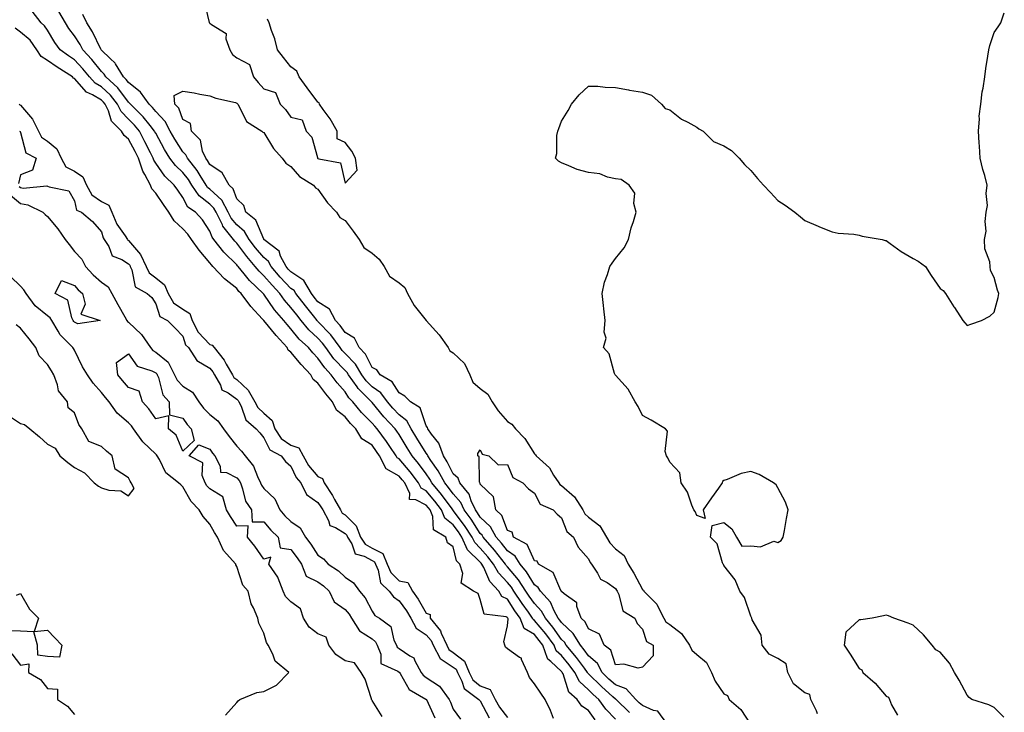
# Model space of a CAD drawing. Units: inches. Extents: x 957923 to 960563, y 7266218 to 7268858.
# Drawn here: x 958188 to 958552, y 7267227 to 7267483 of the extents above; entities that cross this region are included whole.
import ezdxf

# ---------------------------------------------------------------- set-up
doc = ezdxf.new("R2010")
doc.units = ezdxf.units.IN
doc.header["$MEASUREMENT"] = 0
doc.layers.add('Contour_95797266', color=7, linetype='Continuous', true_color=0xfdd990)

msp = doc.modelspace()

# ---------------------------------------------------------------- linework, layer by layer
at = {"layer": 'Contour_95797266'}
for points in [[(958255.99, 7267489.86, 3179), (958257.86, 7267482.11, 3179), (958257.96, 7267481.92, 3179), (958257.99, 7267481.86, 3179), (958258.05, 7267481.79, 3179), (958258.71, 7267481.26, 3179), (958264.14, 7267478.01, 3179), (958264, 7267475.97, 3179), (958265.42, 7267471.92, 3179), (958266.41, 7267470.28, 3179), (958268.05, 7267469.02, 3179), (958272.71, 7267466.58, 3179), (958274.16, 7267461.92, 3179), (958275.96, 7267459.83, 3179), (958278.05, 7267457.52, 3179), (958282.37, 7267456.24, 3179), (958284.09, 7267451.92, 3179), (958286.03, 7267449.9, 3179), (958288.05, 7267447.03, 3179), (958292.25, 7267446.12, 3179), (958293.73, 7267441.92, 3179), (958295.79, 7267439.66, 3179), (958297.81, 7267432.16, 3179), (958297.91, 7267431.92, 3179), (958297.98, 7267431.85, 3179), (958298.05, 7267431.79, 3179), (958298.31, 7267431.66, 3179), (958306.35, 7267430.22, 3179), (958308.05, 7267422.73, 3179), (958312.54, 7267427.43, 3179), (958311.95, 7267431.92, 3179), (958310.58, 7267434.45, 3179), (958308.05, 7267437.72, 3179), (958305.16, 7267439.03, 3179), (958305.09, 7267441.92, 3179), (958302.58, 7267446.45, 3179), (958300.01, 7267449.96, 3179), (958298.64, 7267451.92, 3179), (958298.47, 7267452.34, 3179), (958298.05, 7267452.67, 3179), (958294.09, 7267457.96, 3179), (958291.12, 7267461.92, 3179), (958290.17, 7267464.04, 3179), (958288.05, 7267465.69, 3179), (958285.26, 7267469.13, 3179), (958283.07, 7267471.92, 3179), (958282.12, 7267475.99, 3179), (958280.85, 7267479.12, 3179), (958279.98, 7267481.92, 3179), (958279.36, 7267483.23, 3179)], [(958400.47, 7267224.34, 3181), (958398.05, 7267227.79, 3181), (958395.53, 7267229.4, 3181), (958393.88, 7267231.92, 3181), (958390.79, 7267234.66, 3181), (958388.65, 7267241.32, 3181), (958388.34, 7267241.92, 3181), (958388.22, 7267242.09, 3181), (958388.05, 7267242.29, 3181), (958384.08, 7267245.89, 3181), (958382.95, 7267246.82, 3181), (958382.94, 7267247.03, 3181), (958381.16, 7267251.92, 3181), (958379.85, 7267253.72, 3181), (958378.05, 7267255.86, 3181), (958374.3, 7267258.17, 3181), (958372.8, 7267261.92, 3181), (958370.84, 7267264.71, 3181), (958368.05, 7267268.92, 3181), (958366.06, 7267269.93, 3181), (958364.85, 7267271.92, 3181), (958361.59, 7267275.46, 3181), (958359.34, 7267280.63, 3181), (958358.63, 7267281.92, 3181), (958358.37, 7267282.24, 3181), (958358.05, 7267282.61, 3181), (958353.36, 7267287.23, 3181), (958351.26, 7267291.92, 3181), (958349.97, 7267293.84, 3181), (958348.05, 7267296.44, 3181), (958344.97, 7267298.84, 3181), (958343.73, 7267301.92, 3181), (958341.3, 7267305.17, 3181), (958338.05, 7267309, 3181), (958336.14, 7267310.01, 3181), (958335.21, 7267311.92, 3181), (958332.14, 7267316.01, 3181), (958328.05, 7267320.77, 3181), (958327.31, 7267321.18, 3181), (958326.94, 7267321.92, 3181), (958324.62, 7267325.35, 3181), (958323.37, 7267327.24, 3181), (958319.92, 7267331.92, 3181), (958319.01, 7267332.88, 3181), (958318.05, 7267334.05, 3181), (958314.13, 7267338, 3181), (958310.98, 7267341.92, 3181), (958309.51, 7267343.38, 3181), (958308.05, 7267345.56, 3181), (958305.08, 7267348.95, 3181), (958302.86, 7267351.92, 3181), (958300.52, 7267354.39, 3181), (958298.05, 7267358.05, 3181), (958296.18, 7267360.05, 3181), (958294.58, 7267361.92, 3181), (958291.15, 7267365.02, 3181), (958288.05, 7267368.91, 3181), (958286.62, 7267370.49, 3181), (958285.43, 7267371.92, 3181), (958282, 7267375.87, 3181), (958278.05, 7267381.68, 3181), (958277.93, 7267381.8, 3181), (958277.84, 7267381.92, 3181), (958272.79, 7267386.66, 3181), (958270.73, 7267389.24, 3181), (958268.53, 7267391.92, 3181), (958268.3, 7267392.17, 3181), (958268.05, 7267392.53, 3181), (958263.28, 7267397.15, 3181), (958259.54, 7267401.92, 3181), (958258.88, 7267402.75, 3181), (958258.05, 7267404.96, 3181), (958255.3, 7267409.17, 3181), (958252.77, 7267411.92, 3181), (958249.99, 7267413.86, 3181), (958248.05, 7267417.39, 3181), (958246.21, 7267420.08, 3181), (958244.93, 7267421.92, 3181), (958241.41, 7267425.28, 3181), (958238.05, 7267430.02, 3181), (958237.32, 7267431.19, 3181), (958237.07, 7267431.92, 3181), (958236.12, 7267433.85, 3181), (958234.1, 7267437.97, 3181), (958232.07, 7267441.92, 3181), (958230.27, 7267444.14, 3181), (958228.05, 7267446.34, 3181), (958225.26, 7267449.13, 3181), (958223.92, 7267451.92, 3181), (958221.35, 7267455.22, 3181), (958218.05, 7267458.24, 3181), (958215.73, 7267459.6, 3181), (958213.61, 7267461.92, 3181), (958211.12, 7267464.99, 3181), (958208.05, 7267468.25, 3181), (958205.81, 7267469.68, 3181), (958202.74, 7267471.92, 3181), (958200.74, 7267474.61, 3181), (958198.05, 7267479.24, 3181), (958197.01, 7267480.88, 3181), (958195.75, 7267481.92, 3181), (958192.34, 7267486.21, 3181)], [(958408.05, 7267224.6, 3180), (958404.47, 7267228.34, 3180), (958401.83, 7267231.92, 3180), (958399.82, 7267233.69, 3180), (958398.05, 7267235.46, 3180), (958394.7, 7267238.57, 3180), (958393, 7267241.92, 3180), (958390.88, 7267244.75, 3180), (958388.05, 7267248.1, 3180), (958386.05, 7267249.92, 3180), (958385.32, 7267251.92, 3180), (958382.26, 7267256.13, 3180), (958378.05, 7267261.14, 3180), (958377.57, 7267261.44, 3180), (958377.38, 7267261.92, 3180), (958375.82, 7267264.15, 3180), (958373.53, 7267267.4, 3180), (958370.5, 7267271.92, 3180), (958369.53, 7267273.4, 3180), (958368.05, 7267275.14, 3180), (958364.77, 7267278.64, 3180), (958362.97, 7267281.92, 3180), (958360.8, 7267284.67, 3180), (958358.05, 7267287.83, 3180), (958355.99, 7267289.86, 3180), (958355.06, 7267291.92, 3180), (958352.26, 7267296.13, 3180), (958348.05, 7267301.78, 3180), (958347.97, 7267301.84, 3180), (958347.94, 7267301.92, 3180), (958347.64, 7267302.33, 3180), (958343.75, 7267307.62, 3180), (958340.16, 7267311.92, 3180), (958339.41, 7267313.28, 3180), (958338.05, 7267315.23, 3180), (958335.23, 7267319.1, 3180), (958332.82, 7267321.92, 3180), (958331.01, 7267324.88, 3180), (958328.05, 7267329.8, 3180), (958327.21, 7267331.08, 3180), (958326.59, 7267331.92, 3180), (958322.43, 7267336.3, 3180), (958318.05, 7267341.69, 3180), (958317.93, 7267341.8, 3180), (958317.84, 7267341.92, 3180), (958312.94, 7267346.81, 3180), (958312.49, 7267347.48, 3180), (958309.3, 7267351.92, 3180), (958308.83, 7267352.7, 3180), (958308.05, 7267353.5, 3180), (958303.93, 7267357.8, 3180), (958300.98, 7267361.92, 3180), (958299.75, 7267363.62, 3180), (958298.05, 7267365.39, 3180), (958294.64, 7267368.51, 3180), (958291.84, 7267371.92, 3180), (958290.17, 7267374.04, 3180), (958288.05, 7267376.76, 3180), (958285.63, 7267379.5, 3180), (958283.91, 7267381.92, 3180), (958281.07, 7267384.94, 3180), (958278.05, 7267388.46, 3180), (958276.27, 7267390.14, 3180), (958274.82, 7267391.92, 3180), (958271.69, 7267395.56, 3180), (958268.05, 7267400.54, 3180), (958267.35, 7267401.22, 3180), (958266.8, 7267401.92, 3180), (958262.9, 7267406.77, 3180), (958262.72, 7267407.25, 3180), (958260.41, 7267411.92, 3180), (958259.59, 7267413.46, 3180), (958258.05, 7267414.88, 3180), (958254.1, 7267417.97, 3180), (958251.47, 7267421.92, 3180), (958250.16, 7267424.03, 3180), (958248.05, 7267426.58, 3180), (958245.33, 7267429.2, 3180), (958243.27, 7267431.92, 3180), (958241.28, 7267435.15, 3180), (958238.05, 7267441.15, 3180), (958237.8, 7267441.67, 3180), (958237.67, 7267441.92, 3180), (958235.98, 7267443.99, 3180), (958233.38, 7267447.25, 3180), (958228.69, 7267451.92, 3180), (958228.42, 7267452.29, 3180), (958228.05, 7267452.59, 3180), (958224.09, 7267457.96, 3180), (958219.68, 7267461.92, 3180), (958219.06, 7267462.93, 3180), (958218.05, 7267463.9, 3180), (958214.48, 7267468.35, 3180), (958211.15, 7267471.92, 3180), (958210.08, 7267473.95, 3180), (958208.05, 7267477.17, 3180), (958205.99, 7267479.86, 3180), (958204.72, 7267481.92, 3180), (958202.23, 7267486.1, 3180)], [(958413.25, 7267227.12, 3179), (958408.21, 7267231.92, 3179), (958408.13, 7267232, 3179), (958408.05, 7267232.03, 3179), (958407.08, 7267232.89, 3179), (958402.79, 7267236.66, 3179), (958398.05, 7267241.43, 3179), (958397.8, 7267241.67, 3179), (958397.67, 7267241.92, 3179), (958396.52, 7267243.45, 3179), (958393.58, 7267247.45, 3179), (958389.84, 7267251.92, 3179), (958389.17, 7267253.04, 3179), (958388.05, 7267254.07, 3179), (958384.8, 7267258.67, 3179), (958382.1, 7267261.92, 3179), (958380.66, 7267264.53, 3179), (958378.05, 7267267.36, 3179), (958376.17, 7267270.04, 3179), (958374.91, 7267271.92, 3179), (958372.21, 7267276.08, 3179), (958368.05, 7267280.93, 3179), (958367.57, 7267281.44, 3179), (958367.31, 7267281.92, 3179), (958364.63, 7267285.34, 3179), (958363.26, 7267287.13, 3179), (958359.09, 7267291.92, 3179), (958358.72, 7267292.59, 3179), (958358.05, 7267293.23, 3179), (958354.61, 7267298.48, 3179), (958352.1, 7267301.92, 3179), (958350.81, 7267304.68, 3179), (958348.05, 7267307.85, 3179), (958346.33, 7267310.2, 3179), (958344.89, 7267311.92, 3179), (958342.47, 7267316.34, 3179), (958339.79, 7267320.18, 3179), (958338.64, 7267321.92, 3179), (958338.48, 7267322.35, 3179), (958338.05, 7267322.88, 3179), (958334.61, 7267328.48, 3179), (958332.55, 7267331.92, 3179), (958330.94, 7267334.81, 3179), (958328.05, 7267337.03, 3179), (958325.67, 7267339.54, 3179), (958323.69, 7267341.92, 3179), (958321.3, 7267345.17, 3179), (958318.05, 7267347.47, 3179), (958315.82, 7267349.69, 3179), (958314.22, 7267351.92, 3179), (958311.91, 7267355.78, 3179), (958308.05, 7267359.71, 3179), (958306.97, 7267360.84, 3179), (958306.19, 7267361.92, 3179), (958302.78, 7267366.65, 3179), (958298.05, 7267371.55, 3179), (958297.85, 7267371.72, 3179), (958297.7, 7267371.92, 3179), (958296.37, 7267373.6, 3179), (958293.43, 7267377.3, 3179), (958289.84, 7267381.92, 3179), (958289.19, 7267383.06, 3179), (958288.05, 7267383.81, 3179), (958284.11, 7267387.98, 3179), (958280.73, 7267391.92, 3179), (958279.81, 7267393.68, 3179), (958278.05, 7267395.19, 3179), (958274.92, 7267398.8, 3179), (958272.59, 7267401.92, 3179), (958270.93, 7267404.8, 3179), (958268.05, 7267407.3, 3179), (958265.93, 7267409.8, 3179), (958264.88, 7267411.92, 3179), (958262.51, 7267416.38, 3179), (958258.05, 7267420.48, 3179), (958257.24, 7267421.11, 3179), (958256.7, 7267421.92, 3179), (958254.51, 7267425.46, 3179), (958253.45, 7267427.32, 3179), (958249.76, 7267431.92, 3179), (958249.25, 7267433.12, 3179), (958248.05, 7267434.31, 3179), (958245.09, 7267438.96, 3179), (958243.43, 7267441.92, 3179), (958241.62, 7267445.49, 3179), (958238.05, 7267449.15, 3179), (958236.82, 7267450.69, 3179), (958235.59, 7267451.92, 3179), (958232.44, 7267456.31, 3179), (958228.05, 7267459.85, 3179), (958227.17, 7267461.04, 3179), (958226.19, 7267461.92, 3179), (958223.21, 7267466.76, 3179), (958223.1, 7267466.97, 3179), (958221.23, 7267468.74, 3179), (958218.05, 7267471.79, 3179), (958217.94, 7267471.92, 3179), (958217.83, 7267472.14, 3179), (958214.68, 7267478.55, 3179), (958212.65, 7267481.92, 3179), (958211.08, 7267484.95, 3179)], [(958482.7, 7267226.57, 3178), (958482.27, 7267227.7, 3178), (958480.19, 7267231.92, 3178), (958479.84, 7267233.71, 3178), (958478.05, 7267234.35, 3178), (958473.81, 7267237.68, 3178), (958471.71, 7267241.92, 3178), (958471.16, 7267245.03, 3178), (958468.05, 7267247.08, 3178), (958464.83, 7267248.7, 3178), (958462.23, 7267251.92, 3178), (958461.85, 7267255.72, 3178), (958458.58, 7267261.39, 3178), (958458.44, 7267261.92, 3178), (958458.34, 7267262.21, 3178), (958458.05, 7267262.64, 3178), (958455.69, 7267269.56, 3178), (958454.04, 7267271.92, 3178), (958452.21, 7267276.08, 3178), (958448.05, 7267281.45, 3178), (958447.9, 7267281.77, 3178), (958447.8, 7267281.92, 3178), (958447.57, 7267282.4, 3178), (958445.55, 7267289.42, 3178), (958443.15, 7267291.92, 3178), (958443.73, 7267296.24, 3178), (958448.05, 7267297.25, 3178), (958451.08, 7267294.95, 3178), (958452.7, 7267291.92, 3178), (958454.72, 7267288.59, 3178), (958458.05, 7267288.64, 3178), (958461.63, 7267288.34, 3178), (958466.5, 7267290.37, 3178), (958468.05, 7267289.95, 3178), (958469.29, 7267290.68, 3178), (958470.03, 7267291.92, 3178), (958470.45, 7267294.32, 3178), (958471.23, 7267298.74, 3178), (958471.8, 7267301.92, 3178), (958470.89, 7267304.76, 3178), (958468.05, 7267310.05, 3178), (958467.39, 7267311.26, 3178), (958466.39, 7267311.92, 3178), (958461.12, 7267314.99, 3178), (958458.05, 7267316.09, 3178), (958454.51, 7267315.46, 3178), (958449.27, 7267313.14, 3178), (958448.05, 7267312.79, 3178), (958447.54, 7267312.43, 3178), (958447.5, 7267311.92, 3178), (958446.1, 7267309.97, 3178), (958443.53, 7267306.44, 3178), (958440.44, 7267301.92, 3178), (958441.21, 7267298.76, 3178), (958438.05, 7267299.83, 3178), (958437.53, 7267301.4, 3178), (958437.03, 7267301.92, 3178), (958436.21, 7267303.76, 3178), (958434.63, 7267308.5, 3178), (958432.31, 7267311.92, 3178), (958431.83, 7267315.7, 3178), (958428.05, 7267319.63, 3178), (958427.32, 7267321.19, 3178), (958426.89, 7267321.92, 3178), (958426.44, 7267323.53, 3178), (958427.21, 7267331.08, 3178), (958426.47, 7267331.92, 3178), (958421.21, 7267335.08, 3178), (958418.05, 7267336.81, 3178), (958416.35, 7267340.22, 3178), (958415.23, 7267341.92, 3178), (958412.67, 7267346.54, 3178), (958408.05, 7267351.71, 3178), (958407.93, 7267351.8, 3178), (958407.84, 7267351.92, 3178), (958407.66, 7267352.31, 3178), (958405.72, 7267359.59, 3178), (958403.54, 7267361.92, 3178), (958404.61, 7267365.36, 3178), (958403.81, 7267367.68, 3178), (958404.24, 7267371.92, 3178), (958403.76, 7267376.21, 3178), (958403.59, 7267377.46, 3178), (958403.1, 7267381.92, 3178), (958403.91, 7267386.06, 3178), (958405.08, 7267388.95, 3178), (958405.89, 7267391.92, 3178), (958406.83, 7267393.14, 3178), (958408.05, 7267394.79, 3178), (958411.17, 7267398.8, 3178), (958412.86, 7267401.92, 3178), (958413.82, 7267406.15, 3178), (958414.69, 7267408.56, 3178), (958415.63, 7267411.92, 3178), (958414.78, 7267415.19, 3178), (958415.13, 7267419, 3178), (958413.08, 7267421.92, 3178), (958410.13, 7267424, 3178), (958408.05, 7267424.31, 3178), (958405.06, 7267424.91, 3178), (958402.24, 7267426.11, 3178), (958398.05, 7267426.57, 3178), (958393.83, 7267427.7, 3178), (958390.83, 7267429.14, 3178), (958388.05, 7267430.19, 3178), (958386.96, 7267430.83, 3178), (958385.81, 7267431.92, 3178), (958386.34, 7267433.63, 3178), (958386.39, 7267440.26, 3178), (958386.71, 7267441.92, 3178), (958387.06, 7267442.91, 3178), (958388.05, 7267445.63, 3178), (958390.47, 7267449.5, 3178), (958391.72, 7267451.92, 3178), (958394.6, 7267455.37, 3178), (958398.05, 7267458.55, 3178), (958401.5, 7267458.47, 3178), (958404.24, 7267458.11, 3178), (958408.05, 7267458.03, 3178), (958412.84, 7267457.13, 3178), (958413.18, 7267457.05, 3178), (958418.05, 7267456.26, 3178), (958421.32, 7267455.19, 3178), (958425.01, 7267451.92, 3178), (958426.38, 7267450.25, 3178), (958428.05, 7267449.82, 3178), (958432.44, 7267446.31, 3178), (958434.79, 7267445.18, 3178), (958438.05, 7267443.34, 3178), (958438.86, 7267442.73, 3178), (958440.46, 7267441.92, 3178), (958444.24, 7267438.11, 3178), (958448.05, 7267436.49, 3178), (958450.91, 7267434.78, 3178), (958453.74, 7267431.92, 3178), (958455.74, 7267429.61, 3178), (958458.05, 7267427.35, 3178), (958460.57, 7267424.44, 3178), (958462.68, 7267421.92, 3178), (958465.31, 7267419.18, 3178), (958468.05, 7267416.28, 3178), (958470.7, 7267414.57, 3178), (958474.26, 7267411.92, 3178), (958476.41, 7267410.28, 3178), (958478.05, 7267408.89, 3178), (958482.89, 7267406.76, 3178), (958483.4, 7267406.57, 3178), (958488.05, 7267404.67, 3178), (958490.38, 7267404.25, 3178), (958496.16, 7267403.81, 3178), (958498.05, 7267403.53, 3178), (958499.17, 7267403.04, 3178), (958506.59, 7267401.92, 3178), (958507.68, 7267401.55, 3178), (958508.05, 7267401.49, 3178), (958509.53, 7267400.44, 3178), (958513.58, 7267397.45, 3178), (958518.05, 7267394.85, 3178), (958519.92, 7267393.8, 3178), (958522.67, 7267391.92, 3178), (958524.65, 7267388.52, 3178), (958528.05, 7267383.82, 3178), (958529.19, 7267383.06, 3178), (958529.95, 7267381.92, 3178), (958533.1, 7267376.97, 3178), (958533.28, 7267376.69, 3178), (958536.42, 7267371.92, 3178), (958537.15, 7267371.02, 3178), (958538.05, 7267370.15, 3178), (958539.42, 7267370.55, 3178), (958543.31, 7267371.92, 3178), (958546.44, 7267373.53, 3178), (958548.05, 7267375.03, 3178), (958549.49, 7267380.48, 3178), (958549.72, 7267381.92, 3178), (958549.24, 7267383.11, 3178), (958548.05, 7267387.8, 3178), (958546.58, 7267390.45, 3178), (958546.48, 7267391.92, 3178), (958546.38, 7267393.59, 3178), (958544.52, 7267398.39, 3178), (958544.43, 7267401.92, 3178), (958545.08, 7267404.89, 3178), (958544.61, 7267408.48, 3178), (958545.04, 7267411.92, 3178), (958545.57, 7267414.4, 3178), (958545.04, 7267418.91, 3178), (958545.41, 7267421.92, 3178), (958544.49, 7267425.48, 3178), (958543.85, 7267427.72, 3178), (958542.83, 7267431.92, 3178), (958542.54, 7267436.41, 3178), (958542.44, 7267437.53, 3178), (958542.16, 7267441.92, 3178), (958542.55, 7267446.42, 3178), (958542.49, 7267447.48, 3178), (958543.03, 7267451.92, 3178), (958543.55, 7267456.42, 3178), (958543.95, 7267457.82, 3178), (958544.58, 7267461.92, 3178), (958544.97, 7267465, 3178), (958545.71, 7267469.58, 3178), (958546.03, 7267471.92, 3178), (958546.41, 7267473.56, 3178), (958548.05, 7267478.33, 3178), (958549.51, 7267480.46, 3178), (958550.51, 7267481.92, 3178), (958551.74, 7267485.61, 3178)], [(958385.14, 7267224.83, 3182), (958384.01, 7267227.88, 3182), (958382.04, 7267231.92, 3182), (958380.4, 7267234.27, 3182), (958378.05, 7267237.63, 3182), (958376.19, 7267240.06, 3182), (958375.44, 7267241.92, 3182), (958373.3, 7267246.67, 3182), (958373.26, 7267247.13, 3182), (958372.51, 7267247.46, 3182), (958368.05, 7267250.56, 3182), (958367.38, 7267251.25, 3182), (958367.17, 7267251.92, 3182), (958366.73, 7267253.24, 3182), (958368.05, 7267259.16, 3182), (958368.33, 7267261.64, 3182), (958368.22, 7267261.92, 3182), (958368.15, 7267262.02, 3182), (958368.05, 7267262.17, 3182), (958367.55, 7267262.42, 3182), (958359.5, 7267263.37, 3182), (958358.05, 7267268.89, 3182), (958357.23, 7267271.1, 3182), (958355.49, 7267271.92, 3182), (958351, 7267274.87, 3182), (958351.55, 7267278.42, 3182), (958350.47, 7267281.92, 3182), (958349.24, 7267283.11, 3182), (958348.05, 7267288.33, 3182), (958345.89, 7267289.76, 3182), (958345.28, 7267291.92, 3182), (958340.71, 7267294.58, 3182), (958340.51, 7267299.46, 3182), (958339.51, 7267301.92, 3182), (958338.89, 7267302.76, 3182), (958338.05, 7267303.75, 3182), (958334.24, 7267305.73, 3182), (958331.93, 7267305.8, 3182), (958331.99, 7267307.98, 3182), (958330.1, 7267311.92, 3182), (958329.22, 7267313.09, 3182), (958328.05, 7267314.45, 3182), (958323.26, 7267317.13, 3182), (958320.84, 7267321.92, 3182), (958319.72, 7267323.59, 3182), (958318.05, 7267325.81, 3182), (958314.28, 7267328.15, 3182), (958311.98, 7267331.92, 3182), (958310.02, 7267333.89, 3182), (958308.05, 7267336.4, 3182), (958304.9, 7267338.77, 3182), (958303.41, 7267341.92, 3182), (958300.92, 7267344.79, 3182), (958298.05, 7267348.76, 3182), (958296.25, 7267350.12, 3182), (958295.41, 7267351.92, 3182), (958291.87, 7267355.74, 3182), (958288.05, 7267360.2, 3182), (958287.05, 7267360.92, 3182), (958286.62, 7267361.92, 3182), (958282.55, 7267366.42, 3182), (958278.05, 7267371.88, 3182), (958278.02, 7267371.89, 3182), (958278, 7267371.92, 3182), (958277.54, 7267372.43, 3182), (958273.24, 7267377.11, 3182), (958269.68, 7267381.92, 3182), (958268.84, 7267382.71, 3182), (958268.05, 7267383.7, 3182), (958263.51, 7267387.38, 3182), (958259.23, 7267391.92, 3182), (958258.64, 7267392.51, 3182), (958258.05, 7267393.28, 3182), (958254.09, 7267397.96, 3182), (958251.26, 7267401.92, 3182), (958249.94, 7267403.81, 3182), (958248.05, 7267405.87, 3182), (958244.89, 7267408.76, 3182), (958242.96, 7267411.92, 3182), (958240.96, 7267414.83, 3182), (958238.05, 7267419, 3182), (958236.67, 7267420.54, 3182), (958236.13, 7267421.92, 3182), (958234.05, 7267425.92, 3182), (958233.28, 7267427.15, 3182), (958231.68, 7267431.92, 3182), (958230.47, 7267434.34, 3182), (958228.05, 7267438.97, 3182), (958226.39, 7267440.26, 3182), (958225.37, 7267441.92, 3182), (958221.71, 7267445.58, 3182), (958220.57, 7267449.4, 3182), (958219.36, 7267451.92, 3182), (958218.78, 7267452.65, 3182), (958218.05, 7267453.33, 3182), (958214.66, 7267455.31, 3182), (958212.43, 7267456.3, 3182), (958208.05, 7267461.31, 3182), (958207.62, 7267461.49, 3182), (958207.34, 7267461.92, 3182), (958201.63, 7267465.5, 3182), (958198.05, 7267468.05, 3182), (958195.67, 7267469.54, 3182), (958194.13, 7267471.92, 3182), (958191.61, 7267475.48, 3182), (958188.05, 7267478.53, 3182), (958186.1, 7267479.97, 3182)], [(958426.94, 7267223.03, 3178), (958423.73, 7267227.6, 3178), (958422.12, 7267227.85, 3178), (958418.05, 7267229.66, 3178), (958416.82, 7267230.69, 3178), (958415.53, 7267231.92, 3178), (958411.94, 7267235.81, 3178), (958408.05, 7267237.28, 3178), (958405.59, 7267239.46, 3178), (958403.15, 7267241.92, 3178), (958401.38, 7267245.25, 3178), (958398.05, 7267248.06, 3178), (958396.42, 7267250.29, 3178), (958395.05, 7267251.92, 3178), (958392.42, 7267256.3, 3178), (958388.05, 7267260.33, 3178), (958387.39, 7267261.26, 3178), (958386.85, 7267261.92, 3178), (958385.36, 7267264.61, 3178), (958383.94, 7267267.81, 3178), (958380.26, 7267271.92, 3178), (958379.42, 7267273.29, 3178), (958378.05, 7267274.26, 3178), (958375.17, 7267279.04, 3178), (958372.76, 7267281.92, 3178), (958370.94, 7267284.81, 3178), (958368.05, 7267286.82, 3178), (958365.83, 7267289.7, 3178), (958363.9, 7267291.92, 3178), (958361.87, 7267295.74, 3178), (958358.05, 7267299.3, 3178), (958357.01, 7267300.88, 3178), (958356.25, 7267301.92, 3178), (958354.7, 7267305.27, 3178), (958353.91, 7267307.78, 3178), (958350.48, 7267311.92, 3178), (958349.84, 7267313.71, 3178), (958348.05, 7267315.33, 3178), (958345.85, 7267319.72, 3178), (958344.39, 7267321.92, 3178), (958342.76, 7267326.63, 3178), (958340.03, 7267329.94, 3178), (958338.6, 7267331.92, 3178), (958338.5, 7267332.37, 3178), (958338.05, 7267333.06, 3178), (958335.82, 7267339.69, 3178), (958332.25, 7267341.92, 3178), (958330.15, 7267344.02, 3178), (958328.05, 7267345.17, 3178), (958325.45, 7267349.32, 3178), (958321.04, 7267351.92, 3178), (958319.8, 7267353.67, 3178), (958318.05, 7267354.61, 3178), (958315.6, 7267359.47, 3178), (958313.22, 7267361.92, 3178), (958311.54, 7267365.41, 3178), (958308.05, 7267367.51, 3178), (958306.25, 7267370.12, 3178), (958304.53, 7267371.92, 3178), (958302.28, 7267376.15, 3178), (958298.05, 7267378.8, 3178), (958296.66, 7267380.53, 3178), (958295.59, 7267381.92, 3178), (958292.87, 7267386.74, 3178), (958288.05, 7267389.92, 3178), (958287.07, 7267390.94, 3178), (958286.23, 7267391.92, 3178), (958284.24, 7267395.73, 3178), (958283.66, 7267397.53, 3178), (958278.09, 7267401.92, 3178), (958278.08, 7267401.95, 3178), (958278.05, 7267401.97, 3178), (958275.08, 7267408.95, 3178), (958271.43, 7267411.92, 3178), (958270.59, 7267414.46, 3178), (958268.05, 7267416.86, 3178), (958266.72, 7267420.59, 3178), (958265.2, 7267421.92, 3178), (958262.69, 7267426.56, 3178), (958258.05, 7267429.61, 3178), (958257.21, 7267431.08, 3178), (958256.54, 7267431.92, 3178), (958255.42, 7267434.55, 3178), (958254.67, 7267438.54, 3178), (958251.27, 7267441.92, 3178), (958250.87, 7267444.74, 3178), (958248.05, 7267446.26, 3178), (958246.58, 7267450.45, 3178), (958245.15, 7267451.92, 3178), (958244.9, 7267455.07, 3178), (958248.05, 7267456.68, 3178), (958252.25, 7267456.12, 3178), (958254.37, 7267455.6, 3178), (958258.05, 7267455, 3178), (958260.23, 7267454.1, 3178), (958267.5, 7267452.47, 3178), (958268.05, 7267452.29, 3178), (958268.23, 7267452.1, 3178), (958268.38, 7267451.92, 3178), (958268.96, 7267451.01, 3178), (958271.62, 7267445.49, 3178), (958277.33, 7267441.92, 3178), (958277.7, 7267441.57, 3178), (958278.05, 7267441.4, 3178), (958281.58, 7267435.45, 3178), (958284.83, 7267431.92, 3178), (958286.17, 7267430.05, 3178), (958288.05, 7267428.9, 3178), (958291.26, 7267425.13, 3178), (958296.4, 7267421.92, 3178), (958297.15, 7267421.02, 3178), (958298.05, 7267420.47, 3178), (958301.51, 7267415.38, 3178), (958304.95, 7267411.92, 3178), (958306.16, 7267410.03, 3178), (958308.05, 7267408.83, 3178), (958311.11, 7267404.98, 3178), (958313.32, 7267401.92, 3178), (958315.03, 7267398.9, 3178), (958318.05, 7267396.76, 3178), (958320.7, 7267394.57, 3178), (958322.47, 7267391.92, 3178), (958324.48, 7267388.35, 3178), (958328.05, 7267385.82, 3178), (958330.21, 7267384.08, 3178), (958331.09, 7267381.92, 3178), (958333.55, 7267377.42, 3178), (958338.02, 7267371.95, 3178), (958338.05, 7267371.91, 3178), (958342.82, 7267366.69, 3178), (958346.2, 7267361.92, 3178), (958346.84, 7267360.71, 3178), (958348.05, 7267360.04, 3178), (958352.2, 7267356.07, 3178), (958354.18, 7267351.92, 3178), (958355.29, 7267349.16, 3178), (958358.05, 7267346.75, 3178), (958360.87, 7267344.74, 3178), (958362.48, 7267341.92, 3178), (958364.64, 7267338.51, 3178), (958368.05, 7267334.63, 3178), (958369.75, 7267333.62, 3178), (958371.09, 7267331.92, 3178), (958374.51, 7267328.38, 3178), (958378.05, 7267322.71, 3178), (958378.47, 7267322.34, 3178), (958378.7, 7267321.92, 3178), (958383.62, 7267317.49, 3178), (958385.14, 7267314.83, 3178), (958387.05, 7267311.92, 3178), (958387.46, 7267311.33, 3178), (958388.05, 7267310.96, 3178), (958392.92, 7267306.79, 3178), (958395.9, 7267301.92, 3178), (958396.66, 7267300.53, 3178), (958398.05, 7267299.31, 3178), (958402.22, 7267296.09, 3178), (958404.74, 7267291.92, 3178), (958405.91, 7267289.78, 3178), (958408.05, 7267287.52, 3178), (958411.17, 7267285.05, 3178), (958412.76, 7267281.92, 3178), (958414.76, 7267278.63, 3178), (958418.05, 7267272.51, 3178), (958418.4, 7267272.27, 3178), (958418.55, 7267271.92, 3178), (958423.24, 7267267.11, 3178), (958423.49, 7267266.48, 3178), (958425.94, 7267261.92, 3178), (958426.68, 7267260.55, 3178), (958428.05, 7267259.55, 3178), (958432.47, 7267256.34, 3178), (958435.32, 7267251.92, 3178), (958436.2, 7267250.07, 3178), (958438.05, 7267248.5, 3178), (958441.7, 7267245.57, 3178), (958443.5, 7267241.92, 3178), (958444.84, 7267238.71, 3178), (958448.05, 7267233.97, 3178), (958449.44, 7267233.31, 3178), (958450.06, 7267231.92, 3178), (958454.31, 7267228.18, 3178), (958458.05, 7267222.49, 3178)], [(958187.65, 7267451.92, 3182), (958187.82, 7267451.69, 3182), (958188.05, 7267451.51, 3182), (958192.49, 7267446.36, 3182), (958194.72, 7267441.92, 3182), (958195.87, 7267439.74, 3182), (958198.05, 7267438.21, 3182), (958201.48, 7267435.35, 3182), (958203.14, 7267431.92, 3182), (958204.88, 7267428.75, 3182), (958208.05, 7267427.06, 3182), (958211.15, 7267425.02, 3182), (958212.54, 7267421.92, 3182), (958214.45, 7267418.32, 3182), (958218.05, 7267415.9, 3182), (958220.7, 7267414.57, 3182), (958221.83, 7267411.92, 3182), (958223.66, 7267407.53, 3182), (958226.8, 7267403.17, 3182), (958227.6, 7267401.92, 3182), (958227.78, 7267401.65, 3182), (958228.05, 7267401.47, 3182), (958232.5, 7267396.37, 3182), (958234.51, 7267391.92, 3182), (958235.67, 7267389.54, 3182), (958238.05, 7267387.76, 3182), (958241.3, 7267385.17, 3182), (958242.73, 7267381.92, 3182), (958244.64, 7267378.51, 3182), (958248.05, 7267376.09, 3182), (958250.68, 7267374.55, 3182), (958251.59, 7267371.92, 3182), (958253.74, 7267367.61, 3182), (958258.05, 7267363.11, 3182), (958258.99, 7267362.86, 3182), (958259.64, 7267361.92, 3182), (958263.4, 7267357.27, 3182), (958264.13, 7267355.84, 3182), (958266.4, 7267351.92, 3182), (958266.99, 7267350.86, 3182), (958268.05, 7267350.1, 3182), (958272.3, 7267346.17, 3182), (958274.72, 7267341.92, 3182), (958275.86, 7267339.73, 3182), (958278.05, 7267337.73, 3182), (958281.17, 7267335.04, 3182), (958282.12, 7267331.92, 3182), (958284.48, 7267328.35, 3182), (958288.05, 7267325.89, 3182), (958291, 7267324.87, 3182), (958292.55, 7267321.92, 3182), (958294.51, 7267318.38, 3182), (958298.05, 7267314.34, 3182), (958299.71, 7267313.58, 3182), (958300.34, 7267311.92, 3182), (958303.41, 7267307.28, 3182), (958304.16, 7267305.81, 3182), (958306.31, 7267301.92, 3182), (958306.93, 7267300.8, 3182), (958308.05, 7267300.09, 3182), (958312.14, 7267296.01, 3182), (958313.8, 7267291.92, 3182), (958315.43, 7267289.3, 3182), (958318.05, 7267287.86, 3182), (958321.97, 7267285.84, 3182), (958323.57, 7267281.92, 3182), (958324.92, 7267278.8, 3182), (958328.05, 7267275.71, 3182), (958331.3, 7267275.17, 3182), (958332.93, 7267271.92, 3182), (958335.04, 7267268.91, 3182), (958338.05, 7267263.85, 3182), (958339.46, 7267263.33, 3182), (958339.49, 7267261.92, 3182), (958343.34, 7267257.21, 3182), (958343.59, 7267256.38, 3182), (958345.62, 7267251.92, 3182), (958346.46, 7267250.33, 3182), (958348.05, 7267249.29, 3182), (958352.23, 7267246.1, 3182), (958353.93, 7267241.92, 3182), (958355.32, 7267239.19, 3182), (958358.05, 7267236.91, 3182), (958361.71, 7267235.58, 3182), (958363.57, 7267231.92, 3182), (958365.19, 7267229.06, 3182), (958368.05, 7267225.23, 3182)], [(958187.77, 7267441.92, 3181), (958187.93, 7267441.8, 3181), (958188.05, 7267441.38, 3181), (958190.02, 7267433.89, 3181), (958193.91, 7267431.92, 3181), (958192.54, 7267427.43, 3181), (958188.05, 7267425.77, 3181), (958187.36, 7267422.61, 3181)], [(958187.58, 7267421.45, 3181), (958188.05, 7267421.05, 3181), (958189.09, 7267420.88, 3181), (958197.82, 7267421.69, 3181), (958198.05, 7267421.62, 3181), (958198.65, 7267421.32, 3181), (958205.95, 7267419.82, 3181), (958208.05, 7267416.16, 3181), (958208.82, 7267412.69, 3181), (958210.65, 7267411.92, 3181), (958214.65, 7267408.52, 3181), (958218.05, 7267404.67, 3181), (958218.67, 7267402.54, 3181), (958219.06, 7267401.92, 3181), (958220.68, 7267399.29, 3181), (958222, 7267395.87, 3181), (958225.52, 7267394.45, 3181), (958228.05, 7267392.86, 3181), (958228.49, 7267392.36, 3181), (958228.68, 7267391.92, 3181), (958229.29, 7267390.68, 3181), (958230.49, 7267384.36, 3181), (958234.94, 7267381.92, 3181), (958236.57, 7267380.44, 3181), (958238.05, 7267378.15, 3181), (958239.55, 7267373.42, 3181), (958242.42, 7267371.92, 3181), (958245.23, 7267369.1, 3181), (958248.05, 7267366.13, 3181), (958249.13, 7267363, 3181), (958250.14, 7267361.92, 3181), (958253.31, 7267357.18, 3181), (958258.05, 7267354.33, 3181), (958259.15, 7267353.02, 3181), (958259.79, 7267351.92, 3181), (958261.98, 7267347.99, 3181), (958262.48, 7267346.35, 3181), (958264.82, 7267345.15, 3181), (958268.05, 7267342.88, 3181), (958268.55, 7267342.42, 3181), (958268.83, 7267341.92, 3181), (958269.67, 7267340.3, 3181), (958271.37, 7267335.24, 3181), (958275.21, 7267331.92, 3181), (958276.56, 7267330.43, 3181), (958278.05, 7267328.59, 3181), (958280.26, 7267324.13, 3181), (958284.41, 7267321.92, 3181), (958286.01, 7267319.88, 3181), (958288.05, 7267318.14, 3181), (958290.03, 7267313.9, 3181), (958291.7, 7267311.92, 3181), (958293.83, 7267307.7, 3181), (958298.05, 7267304.64, 3181), (958299.16, 7267303.03, 3181), (958299.78, 7267301.92, 3181), (958301.91, 7267298.06, 3181), (958302.37, 7267296.24, 3181), (958304.5, 7267295.47, 3181), (958308.05, 7267293.24, 3181), (958308.71, 7267292.58, 3181), (958308.98, 7267291.92, 3181), (958310.51, 7267289.46, 3181), (958311.81, 7267285.68, 3181), (958315.08, 7267284.89, 3181), (958318.05, 7267283.25, 3181), (958318.93, 7267282.8, 3181), (958319.29, 7267281.92, 3181), (958320.24, 7267279.73, 3181), (958321.19, 7267275.06, 3181), (958324.4, 7267271.92, 3181), (958325.97, 7267269.84, 3181), (958328.05, 7267268.31, 3181), (958330.73, 7267264.6, 3181), (958332.39, 7267261.92, 3181), (958334.35, 7267258.22, 3181), (958338.05, 7267255.75, 3181), (958339.84, 7267253.71, 3181), (958340.65, 7267251.92, 3181), (958343.19, 7267247.06, 3181), (958348.05, 7267243.9, 3181), (958349.17, 7267243.04, 3181), (958349.63, 7267241.92, 3181), (958351.25, 7267238.72, 3181), (958352.04, 7267235.91, 3181), (958357.55, 7267231.92, 3181), (958357.77, 7267231.64, 3181), (958358.05, 7267231.39, 3181), (958361.27, 7267225.14, 3181)], [(958184.37, 7267418.24, 3180), (958188.05, 7267415.13, 3180), (958190.82, 7267414.69, 3180), (958196.29, 7267411.92, 3180), (958197.22, 7267411.09, 3180), (958198.05, 7267410.35, 3180), (958201.93, 7267405.8, 3180), (958204.56, 7267401.92, 3180), (958206.12, 7267399.99, 3180), (958208.05, 7267397.49, 3180), (958210.76, 7267394.63, 3180), (958212.14, 7267391.92, 3180), (958214.95, 7267388.82, 3180), (958218.05, 7267386.07, 3180), (958220.52, 7267384.39, 3180), (958221.9, 7267381.92, 3180), (958224.04, 7267377.91, 3180), (958226.69, 7267373.28, 3180), (958227.45, 7267371.92, 3180), (958227.66, 7267371.53, 3180), (958228.05, 7267371.27, 3180), (958232.85, 7267366.72, 3180), (958236.11, 7267361.92, 3180), (958236.97, 7267360.84, 3180), (958238.05, 7267360.26, 3180), (958242.65, 7267356.52, 3180), (958245.05, 7267351.92, 3180), (958245.97, 7267349.84, 3180), (958248.05, 7267347.66, 3180), (958251.62, 7267345.49, 3180), (958253.98, 7267341.92, 3180), (958255.68, 7267339.55, 3180), (958258.05, 7267337.15, 3180), (958261.04, 7267334.91, 3180), (958263.15, 7267331.92, 3180), (958265.26, 7267329.13, 3180), (958268.05, 7267325.5, 3180), (958269.75, 7267323.62, 3180), (958271.15, 7267321.92, 3180), (958274.22, 7267318.09, 3180), (958275.64, 7267314.33, 3180), (958276.83, 7267311.92, 3180), (958277.18, 7267311.05, 3180), (958278.05, 7267309.9, 3180), (958282.15, 7267306.02, 3180), (958283.96, 7267301.92, 3180), (958285.84, 7267299.71, 3180), (958288.05, 7267297.61, 3180), (958291.46, 7267295.33, 3180), (958293.43, 7267291.92, 3180), (958295.41, 7267289.28, 3180), (958298.05, 7267285.17, 3180), (958300.04, 7267283.91, 3180), (958301.86, 7267281.92, 3180), (958305.62, 7267279.49, 3180), (958308.05, 7267277.13, 3180), (958311.17, 7267275.04, 3180), (958313.44, 7267271.92, 3180), (958315.54, 7267269.41, 3180), (958318.05, 7267264.57, 3180), (958319.11, 7267262.98, 3180), (958320.76, 7267261.92, 3180), (958324.97, 7267258.84, 3180), (958326.1, 7267253.87, 3180), (958327.03, 7267251.92, 3180), (958327.33, 7267251.2, 3180), (958328.05, 7267250.68, 3180), (958331.96, 7267248.01, 3180), (958333.44, 7267247.31, 3180), (958333.79, 7267246.18, 3180), (958336.19, 7267241.92, 3180), (958336.96, 7267240.83, 3180), (958338.05, 7267240.05, 3180), (958342.99, 7267236.86, 3180), (958346.48, 7267231.92, 3180), (958346.98, 7267230.85, 3180), (958348.05, 7267228.3, 3180), (958350.73, 7267224.6, 3180)], [(958263.85, 7267226.12, 3180), (958268.05, 7267230.77, 3180), (958268.57, 7267231.4, 3180), (958269.14, 7267231.92, 3180), (958275.5, 7267234.47, 3180), (958278.05, 7267234.89, 3180), (958282.75, 7267237.22, 3180), (958287.28, 7267241.92, 3180), (958282.24, 7267246.11, 3180), (958281.34, 7267248.63, 3180), (958279.58, 7267251.92, 3180), (958279.05, 7267252.92, 3180), (958278.05, 7267256.46, 3180), (958276.17, 7267260.04, 3180), (958275.78, 7267261.92, 3180), (958274.18, 7267265.79, 3180), (958273.36, 7267267.23, 3180), (958272.22, 7267271.92, 3180), (958270.31, 7267274.18, 3180), (958268.05, 7267281.09, 3180), (958267.73, 7267281.6, 3180), (958267.67, 7267281.92, 3180), (958264.21, 7267285.76, 3180), (958263.09, 7267286.96, 3180), (958260.93, 7267291.92, 3180), (958259.79, 7267293.66, 3180), (958258.05, 7267296.71, 3180), (958255.59, 7267299.46, 3180), (958254.1, 7267301.92, 3180), (958251.23, 7267305.1, 3180), (958248.05, 7267310.53, 3180), (958247.39, 7267311.26, 3180), (958246.49, 7267311.92, 3180), (958241.81, 7267315.68, 3180), (958239.42, 7267320.55, 3180), (958238.57, 7267321.92, 3180), (958238.38, 7267322.25, 3180), (958238.05, 7267322.55, 3180), (958233.29, 7267327.16, 3180), (958229.85, 7267331.92, 3180), (958229.09, 7267332.96, 3180), (958228.05, 7267334.13, 3180), (958223.84, 7267337.71, 3180), (958220.86, 7267341.92, 3180), (958219.56, 7267343.43, 3180), (958218.05, 7267345.36, 3180), (958214.96, 7267348.83, 3180), (958212.9, 7267351.92, 3180), (958211, 7267354.87, 3180), (958208.05, 7267361.03, 3180), (958207.71, 7267361.58, 3180), (958207.49, 7267361.92, 3180), (958202.71, 7267366.58, 3180), (958202.01, 7267367.96, 3180), (958199.62, 7267371.92, 3180), (958199.09, 7267372.96, 3180), (958198.05, 7267373.72, 3180), (958193.52, 7267377.39, 3180), (958190.13, 7267381.92, 3180), (958189.35, 7267383.22, 3180), (958188.05, 7267384.66, 3180), (958184.35, 7267388.22, 3180)], [(958183.25, 7267337.12, 3181), (958188.05, 7267333.86, 3181), (958189.6, 7267333.47, 3181), (958191.53, 7267331.92, 3181), (958195.13, 7267329, 3181), (958198.05, 7267326.23, 3181), (958200.93, 7267324.8, 3181), (958202.58, 7267321.92, 3181), (958205.63, 7267319.5, 3181), (958208.05, 7267317.61, 3181), (958211.8, 7267315.67, 3181), (958215.37, 7267311.92, 3181), (958216.87, 7267310.74, 3181), (958218.05, 7267310.07, 3181), (958220.71, 7267309.26, 3181), (958225.18, 7267309.05, 3181), (958228.05, 7267307.14, 3181), (958230.06, 7267309.91, 3181), (958229.04, 7267311.92, 3181), (958228.68, 7267312.55, 3181), (958228.05, 7267313.77, 3181), (958223.11, 7267316.98, 3181), (958221.92, 7267321.92, 3181), (958219.84, 7267323.71, 3181), (958218.05, 7267325.33, 3181), (958213.3, 7267327.17, 3181), (958210.77, 7267331.92, 3181), (958209.68, 7267333.55, 3181), (958208.05, 7267337.86, 3181), (958205.75, 7267339.62, 3181), (958205.44, 7267341.92, 3181), (958202.1, 7267345.97, 3181), (958201.81, 7267348.16, 3181), (958200.41, 7267351.92, 3181), (958199.51, 7267353.38, 3181), (958198.05, 7267355.65, 3181), (958195, 7267358.87, 3181), (958193.81, 7267361.92, 3181), (958191.32, 7267365.19, 3181), (958188.05, 7267369.1, 3181), (958186.47, 7267370.34, 3181)], [(958321.73, 7267225.6, 3179), (958318.05, 7267231.58, 3179), (958317.91, 7267231.78, 3179), (958317.88, 7267231.92, 3179), (958317.78, 7267232.19, 3179), (958315.51, 7267239.38, 3179), (958314.04, 7267241.92, 3179), (958311.58, 7267245.45, 3179), (958308.05, 7267246.16, 3179), (958304.63, 7267248.5, 3179), (958302.04, 7267251.92, 3179), (958301.1, 7267254.97, 3179), (958298.05, 7267256.2, 3179), (958294.73, 7267258.6, 3179), (958292.71, 7267261.92, 3179), (958291.55, 7267265.42, 3179), (958288.05, 7267267.93, 3179), (958286.09, 7267269.96, 3179), (958285.17, 7267271.92, 3179), (958283.27, 7267276.7, 3179), (958283.19, 7267277.06, 3179), (958279.86, 7267281.92, 3179), (958280.58, 7267284.45, 3179), (958278.05, 7267283.8, 3179), (958274.74, 7267288.61, 3179), (958271.95, 7267291.92, 3179), (958272.24, 7267296.11, 3179), (958268.05, 7267296, 3179), (958265.67, 7267299.54, 3179), (958264.26, 7267301.92, 3179), (958262.87, 7267306.74, 3179), (958258.05, 7267309.74, 3179), (958257.01, 7267310.88, 3179), (958256.33, 7267311.92, 3179), (958255.28, 7267314.69, 3179), (958255.43, 7267319.3, 3179), (958250.38, 7267321.92, 3179), (958254.03, 7267325.94, 3179), (958258.05, 7267324.35, 3179), (958259.09, 7267322.96, 3179), (958259.9, 7267321.92, 3179), (958261.86, 7267318.11, 3179), (958261.97, 7267315.84, 3179), (958264.21, 7267315.76, 3179), (958268.05, 7267313.81, 3179), (958268.92, 7267312.79, 3179), (958269.36, 7267311.92, 3179), (958270.2, 7267309.77, 3179), (958271.27, 7267305.14, 3179), (958273.44, 7267301.92, 3179), (958273.72, 7267297.59, 3179), (958278.05, 7267297.5, 3179), (958280.58, 7267294.45, 3179), (958283.27, 7267291.92, 3179), (958284.05, 7267287.92, 3179), (958288.05, 7267287.28, 3179), (958290.37, 7267284.24, 3179), (958291.92, 7267281.92, 3179), (958293.64, 7267277.51, 3179), (958298.05, 7267275.34, 3179), (958300.07, 7267273.94, 3179), (958302.14, 7267271.92, 3179), (958304.09, 7267267.96, 3179), (958308.05, 7267265.15, 3179), (958309.55, 7267263.42, 3179), (958310.43, 7267261.92, 3179), (958313.36, 7267257.23, 3179), (958318.05, 7267254.28, 3179), (958319.33, 7267253.2, 3179), (958319.94, 7267251.92, 3179), (958321.28, 7267248.69, 3179), (958321.31, 7267245.18, 3179), (958327.58, 7267242.39, 3179), (958328.05, 7267242.05, 3179), (958328.13, 7267242, 3179), (958328.17, 7267241.92, 3179), (958328.44, 7267241.53, 3179), (958331.75, 7267235.62, 3179), (958337.93, 7267232.04, 3179), (958338.05, 7267231.96, 3179), (958338.09, 7267231.92, 3179), (958338.12, 7267231.85, 3179), (958341.26, 7267225.13, 3179)], [(958186.59, 7267270.46, 3180), (958188.05, 7267271.03, 3180), (958191.39, 7267265.26, 3180), (958194.69, 7267261.92, 3180), (958193.15, 7267257.02, 3180), (958198.05, 7267257.52, 3180), (958200.75, 7267254.62, 3180), (958203.39, 7267251.92, 3180), (958202.48, 7267247.49, 3180), (958198.05, 7267247.84, 3180), (958194.45, 7267248.32, 3180), (958194.36, 7267251.92, 3180), (958193, 7267256.87, 3180), (958188.05, 7267257.14, 3180), (958183.45, 7267257.32, 3180)], [(958551.55, 7267225.42, 3178), (958548.05, 7267228.98, 3178), (958546.03, 7267229.9, 3178), (958539.79, 7267231.92, 3178), (958538.71, 7267232.58, 3178), (958538.05, 7267233.46, 3178), (958535.11, 7267238.98, 3178), (958533.32, 7267241.92, 3178), (958531.46, 7267245.33, 3178), (958528.05, 7267249.35, 3178), (958526.39, 7267250.26, 3178), (958525.03, 7267251.92, 3178), (958521.9, 7267255.77, 3178), (958518.05, 7267259.34, 3178), (958516.26, 7267260.13, 3178), (958510.89, 7267261.92, 3178), (958508.9, 7267262.77, 3178), (958508.05, 7267263.01, 3178), (958507.11, 7267262.86, 3178), (958502.88, 7267261.92, 3178), (958498.65, 7267261.32, 3178), (958498.05, 7267261.34, 3178), (958493.22, 7267256.75, 3178), (958492.57, 7267251.92, 3178), (958494.81, 7267248.68, 3178), (958498.05, 7267243.36, 3178), (958499.04, 7267242.91, 3178), (958499.41, 7267241.92, 3178), (958504.04, 7267237.91, 3178), (958508.05, 7267233.11, 3178), (958508.92, 7267232.79, 3178), (958509.27, 7267231.92, 3178), (958510.02, 7267229.95, 3178), (958512.29, 7267226.16, 3178)], [(958184.94, 7267248.81, 3180), (958188.05, 7267244.63, 3180), (958191.16, 7267245.03, 3180), (958191.09, 7267241.92, 3180), (958195.42, 7267239.29, 3180), (958198.05, 7267235.92, 3180), (958201.79, 7267235.66, 3180), (958201.72, 7267231.92, 3180), (958205.51, 7267229.38, 3180), (958208.05, 7267226.4, 3180)]]:
    msp.add_polyline3d(points, dxfattribs=at)
for points in [[(958208.05, 7267371.31, 3179), (958207.75, 7267371.62, 3179), (958207.56, 7267371.92, 3179), (958207.05, 7267372.92, 3179), (958205.59, 7267379.46, 3179), (958200.95, 7267381.92, 3179), (958203.24, 7267386.73, 3179), (958208.05, 7267384.83, 3179), (958209.43, 7267383.3, 3179), (958211, 7267381.92, 3179), (958211.94, 7267378.03, 3179), (958210.41, 7267374.28, 3179), (958217.48, 7267371.92, 3179), (958209.25, 7267370.72, 3179)], [(958248.05, 7267323.66, 3179), (958245.68, 7267329.55, 3179), (958242.78, 7267331.92, 3179), (958242.89, 7267336.76, 3179), (958238.05, 7267335.6, 3179), (958235.48, 7267339.35, 3179), (958233.18, 7267341.92, 3179), (958231.99, 7267345.86, 3179), (958228.05, 7267347.15, 3179), (958225.85, 7267349.72, 3179), (958224.1, 7267351.92, 3179), (958223.6, 7267356.37, 3179), (958228.05, 7267359.68, 3179), (958231.16, 7267355.03, 3179), (958236.6, 7267353.37, 3179), (958238.05, 7267352.6, 3179), (958238.42, 7267352.29, 3179), (958238.62, 7267351.92, 3179), (958239.08, 7267350.89, 3179), (958240.66, 7267344.53, 3179), (958243.07, 7267341.92, 3179), (958243.15, 7267337.02, 3179), (958248.05, 7267335.88, 3179), (958249.64, 7267333.51, 3179), (958251.21, 7267331.92, 3179), (958252.33, 7267327.64, 3179)], [(958418.05, 7267243.9, 3177), (958416.46, 7267243.51, 3177), (958411.12, 7267244.99, 3177), (958408.05, 7267244.68, 3177), (958406.24, 7267250.11, 3177), (958403.87, 7267251.92, 3177), (958402.11, 7267255.98, 3177), (958398.05, 7267257.95, 3177), (958396.76, 7267260.63, 3177), (958395.32, 7267261.92, 3177), (958393.7, 7267266.27, 3177), (958393.69, 7267267.56, 3177), (958389.04, 7267270.93, 3177), (958388.05, 7267271.78, 3177), (958388.01, 7267271.88, 3177), (958387.97, 7267271.92, 3177), (958387.84, 7267272.13, 3177), (958385.01, 7267278.88, 3177), (958379.56, 7267281.92, 3177), (958379.09, 7267282.96, 3177), (958378.05, 7267283.18, 3177), (958375.34, 7267289.21, 3177), (958370.35, 7267291.92, 3177), (958369.88, 7267293.75, 3177), (958368.05, 7267294.36, 3177), (958366.01, 7267299.88, 3177), (958363.74, 7267301.92, 3177), (958362.92, 7267306.79, 3177), (958358.05, 7267311.48, 3177), (958357.94, 7267311.81, 3177), (958357.85, 7267311.92, 3177), (958357.75, 7267312.22, 3177), (958357.64, 7267321.51, 3177), (958357.13, 7267321.92, 3177), (958357.16, 7267322.81, 3177), (958358.05, 7267324.11, 3177), (958358.69, 7267322.56, 3177), (958361.22, 7267321.92, 3177), (958364.71, 7267318.58, 3177), (958368.05, 7267318.78, 3177), (958370.08, 7267313.95, 3177), (958373.72, 7267311.92, 3177), (958375.88, 7267309.75, 3177), (958378.05, 7267308.1, 3177), (958380.22, 7267304.09, 3177), (958384.99, 7267301.92, 3177), (958386.48, 7267300.35, 3177), (958388.05, 7267299.08, 3177), (958390.06, 7267293.93, 3177), (958392.48, 7267291.92, 3177), (958394.28, 7267288.15, 3177), (958398.05, 7267283.86, 3177), (958398.65, 7267282.52, 3177), (958399.18, 7267281.92, 3177), (958401.41, 7267278.56, 3177), (958402.5, 7267276.37, 3177), (958404.9, 7267275.07, 3177), (958408.05, 7267272.89, 3177), (958408.42, 7267272.29, 3177), (958408.63, 7267271.92, 3177), (958409.22, 7267270.75, 3177), (958410.76, 7267264.63, 3177), (958415.12, 7267261.92, 3177), (958416.07, 7267259.94, 3177), (958418.05, 7267257.86, 3177), (958419.47, 7267253.34, 3177), (958421.93, 7267251.92, 3177), (958421.95, 7267248.02, 3177)]]:
    msp.add_polyline3d(points, close=True, dxfattribs=at)

doc.saveas('drawing.dxf')
